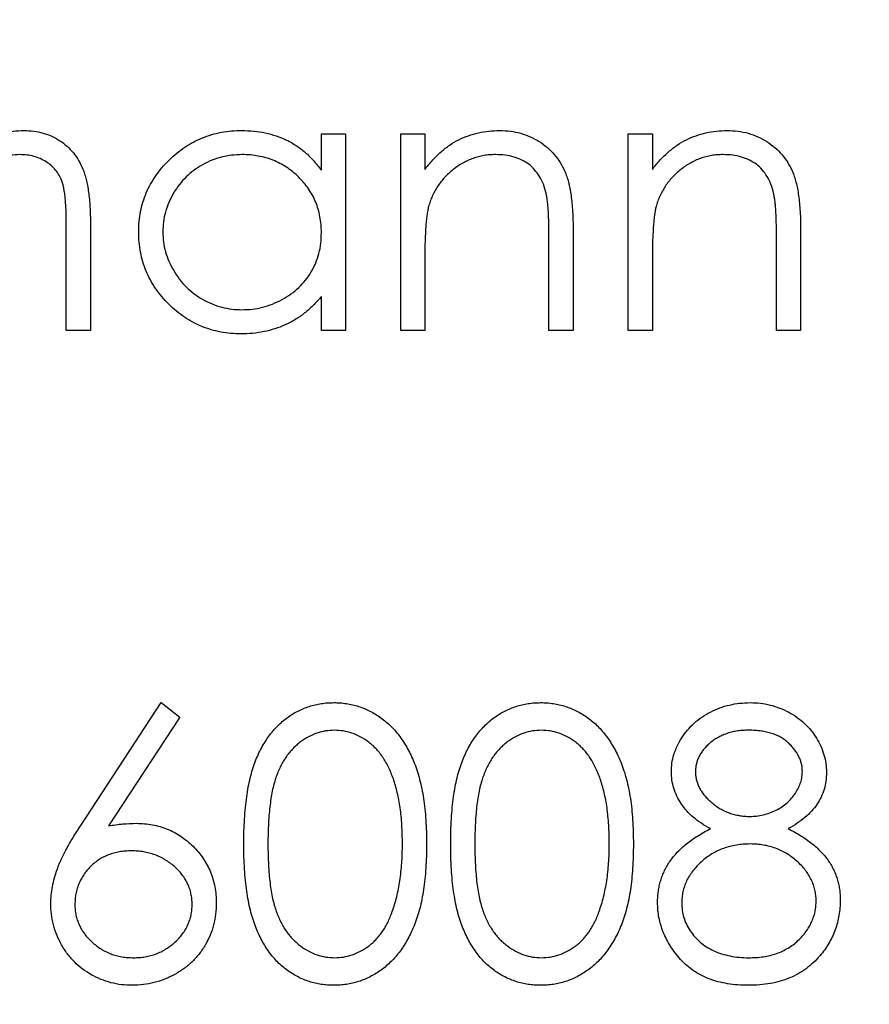
# Model space of a CAD drawing. Units: millimetres. Extents: x 5 to 292, y 5 to 205.
# Drawn here: x 136 to 140, y 169 to 173 of the extents above; entities that cross this region are included whole.
import ezdxf

# ---------------------------------------------------------------- set-up
doc = ezdxf.new("R2010")
doc.units = ezdxf.units.MM

msp = doc.modelspace()

# ---------------------------------------------------------------- linework, layer by layer
at = {"color": 7, "linetype": 'Continuous', "lineweight": 25}
for p, q in [((137.2981, 172.6346), (137.2981, 172.8134)), ((137.2981, 172.8134), (137.4168, 172.8134)), ((137.4168, 172.8134), (137.4168, 171.8467)), ((137.6882, 172.8134), (137.8069, 172.8134)), ((137.6882, 171.8467), (137.6882, 172.8134)), ((137.8069, 172.8134), (137.8069, 172.6391)), ((138.8075, 172.8134), (138.9263, 172.8134)), ((138.8075, 171.8467), (138.8075, 172.8134)), ((138.9263, 172.8134), (138.9263, 172.6391)), ((136.043, 171.8467), (136.043, 172.3709)), ((136.1617, 172.3703), (136.1617, 171.8467)), ((138.4175, 171.8467), (138.4175, 172.3014)), ((138.5362, 172.3404), (138.5362, 171.8467)), ((139.5368, 171.8467), (139.5368, 172.3014)), ((139.6556, 172.3404), (139.6556, 171.8467)), ((137.8069, 172.1962), (137.8069, 171.8467)), ((138.9263, 172.1962), (138.9263, 171.8467)), ((137.2981, 171.8467), (137.2981, 172.0139)), ((136.1617, 171.8467), (136.043, 171.8467)), ((137.4168, 171.8467), (137.2981, 171.8467)), ((137.8069, 171.8467), (137.6882, 171.8467)), ((138.5362, 171.8467), (138.4175, 171.8467)), ((138.9263, 171.8467), (138.8075, 171.8467)), ((139.6556, 171.8467), (139.5368, 171.8467)), ((136.1145, 169.4119), (136.5094, 170.0156)), ((136.5094, 170.0156), (136.6008, 169.9438)), ((136.6008, 169.9438), (136.2513, 169.4093))]:
    msp.add_line(p, q, dxfattribs=at)
msp.add_circle((135.3391, 171.8467), 25, dxfattribs=at)
for points, knots in [([(135.4799, 172.5969), (135.485, 172.6063), (135.4952, 172.6247), (135.5124, 172.6507), (135.5303, 172.675), (135.5492, 172.6977), (135.5691, 172.7186), (135.5897, 172.7381), (135.6115, 172.7556), (135.6417, 172.7762), (135.6808, 172.798), (135.7303, 172.8167), (135.7818, 172.8283), (135.8168, 172.8297), (135.8344, 172.8304)], [0, 0, 0, 0, 0.07175, 0.141195, 0.20907, 0.27478, 0.339409, 0.402792, 0.465244, 0.527122, 0.647678, 0.765033, 0.881641, 1, 1, 1, 1]), ([(135.8344, 172.8304), (135.8506, 172.8298), (135.8824, 172.8286), (135.9285, 172.8191), (135.9717, 172.8034), (136.0115, 172.7813), (136.0474, 172.7537), (136.0788, 172.7207), (136.1049, 172.6826), (136.1224, 172.6471), (136.134, 172.6156), (136.1412, 172.5887), (136.1475, 172.5591), (136.1529, 172.5267), (136.1567, 172.4916), (136.1596, 172.4537), (136.1615, 172.4129), (136.1616, 172.3848), (136.1617, 172.3703)], [0, 0, 0, 0, 0.075587, 0.147931, 0.218604, 0.289261, 0.359499, 0.429466, 0.500578, 0.574124, 0.613633, 0.656831, 0.704041, 0.754995, 0.80975, 0.868863, 0.932401, 1, 1, 1, 1]), ([(136.3992, 172.3327), (136.3996, 172.3495), (136.4006, 172.3827), (136.4075, 172.4316), (136.4193, 172.4787), (136.4358, 172.5238), (136.4568, 172.5671), (136.4828, 172.6083), (136.513, 172.648), (136.5479, 172.6849), (136.5857, 172.7189), (136.6259, 172.7488), (136.668, 172.774), (136.7122, 172.7946), (136.7581, 172.8109), (136.8061, 172.8222), (136.8559, 172.8289), (136.8898, 172.8299), (136.9069, 172.8304)], [0, 0, 0, 0, 0.063781, 0.126093, 0.186924, 0.247601, 0.308037, 0.369349, 0.432257, 0.497022, 0.561849, 0.624889, 0.686996, 0.748051, 0.809562, 0.871617, 0.934879, 1, 1, 1, 1]), ([(136.9069, 172.8304), (136.9266, 172.8299), (136.9653, 172.8288), (137.022, 172.8199), (137.0756, 172.805), (137.1267, 172.7846), (137.1745, 172.7572), (137.2194, 172.7233), (137.261, 172.682), (137.2855, 172.6507), (137.2981, 172.6346)], [0, 0, 0, 0, 0.129864, 0.254656, 0.376579, 0.495821, 0.615652, 0.738146, 0.865646, 1, 1, 1, 1]), ([(137.8069, 172.6391), (137.8195, 172.6549), (137.8441, 172.6856), (137.8853, 172.7256), (137.9283, 172.7592), (137.9738, 172.7856), (138.0213, 172.8056), (138.0706, 172.82), (138.122, 172.8287), (138.157, 172.8298), (138.1747, 172.8304)], [0, 0, 0, 0, 0.140984, 0.273154, 0.398955, 0.519903, 0.63809, 0.756575, 0.876853, 1, 1, 1, 1]), ([(138.1747, 172.8304), (138.1926, 172.8298), (138.2277, 172.8286), (138.2785, 172.8178), (138.3263, 172.8008), (138.3705, 172.7769), (138.4103, 172.7473), (138.4448, 172.7125), (138.4739, 172.673), (138.4932, 172.636), (138.5058, 172.6032), (138.514, 172.5751), (138.5207, 172.5438), (138.5266, 172.5094), (138.5306, 172.4716), (138.5338, 172.4307), (138.536, 172.3866), (138.5361, 172.3561), (138.5362, 172.3404)], [0, 0, 0, 0, 0.077235, 0.151244, 0.223419, 0.295804, 0.367233, 0.437113, 0.506714, 0.578225, 0.616633, 0.658406, 0.704511, 0.75482, 0.809344, 0.868283, 0.932077, 1, 1, 1, 1]), ([(138.9263, 172.6391), (138.9389, 172.6549), (138.9634, 172.6856), (139.0047, 172.7256), (139.0477, 172.7592), (139.0932, 172.7856), (139.1406, 172.8056), (139.19, 172.82), (139.2414, 172.8287), (139.2764, 172.8298), (139.2941, 172.8304)], [0, 0, 0, 0, 0.140984, 0.273154, 0.398955, 0.519903, 0.63809, 0.756575, 0.876853, 1, 1, 1, 1]), ([(139.2941, 172.8304), (139.312, 172.8298), (139.347, 172.8286), (139.3979, 172.8178), (139.4457, 172.8008), (139.4899, 172.7769), (139.5297, 172.7473), (139.5642, 172.7125), (139.5933, 172.673), (139.6126, 172.636), (139.6252, 172.6032), (139.6334, 172.5751), (139.6401, 172.5438), (139.646, 172.5094), (139.65, 172.4716), (139.6532, 172.4307), (139.6554, 172.3866), (139.6555, 172.3561), (139.6556, 172.3404)], [0, 0, 0, 0, 0.077235, 0.151244, 0.223419, 0.295804, 0.367233, 0.437113, 0.506714, 0.578225, 0.616633, 0.658406, 0.704511, 0.75482, 0.809344, 0.868283, 0.932077, 1, 1, 1, 1]), ([(135.8138, 172.7117), (135.7988, 172.711), (135.7691, 172.7096), (135.7256, 172.6996), (135.6844, 172.6825), (135.6456, 172.6595), (135.6101, 172.6311), (135.5796, 172.5975), (135.5543, 172.5595), (135.5372, 172.5243), (135.5264, 172.4926), (135.5193, 172.465), (135.5137, 172.4335), (135.5085, 172.3985), (135.5051, 172.3598), (135.502, 172.3175), (135.5006, 172.2713), (135.5004, 172.2393), (135.5003, 172.2227)], [0, 0, 0, 0, 0.068195, 0.135051, 0.201994, 0.270718, 0.339961, 0.408026, 0.476763, 0.547303, 0.585601, 0.62883, 0.677123, 0.731177, 0.789786, 0.854311, 0.924358, 1, 1, 1, 1]), ([(136.043, 172.3709), (136.043, 172.3832), (136.0429, 172.407), (136.0419, 172.4411), (136.04, 172.4722), (136.0377, 172.5003), (136.0346, 172.5255), (136.0306, 172.5476), (136.0263, 172.5667), (136.0192, 172.5879), (136.008, 172.6112), (135.9906, 172.6362), (135.969, 172.6582), (135.9438, 172.6773), (135.9152, 172.6926), (135.8837, 172.7039), (135.8496, 172.7106), (135.8259, 172.7113), (135.8138, 172.7117)], [0, 0, 0, 0, 0.078339, 0.150556, 0.21614, 0.275666, 0.329245, 0.37644, 0.417835, 0.453224, 0.517794, 0.581282, 0.645384, 0.712083, 0.780678, 0.850235, 0.923211, 1, 1, 1, 1]), ([(136.9085, 172.7117), (136.8912, 172.7111), (136.8569, 172.7098), (136.8066, 172.7003), (136.7585, 172.6845), (136.7127, 172.6629), (136.6704, 172.6353), (136.6319, 172.6027), (136.5984, 172.5648), (136.5701, 172.5224), (136.5466, 172.4772), (136.5303, 172.4297), (136.5195, 172.381), (136.5184, 172.348), (136.5179, 172.3314)], [0, 0, 0, 0, 0.085932, 0.169615, 0.252508, 0.336288, 0.419796, 0.502054, 0.58513, 0.669605, 0.754153, 0.836637, 0.917999, 1, 1, 1, 1]), ([(137.2981, 172.3279), (137.2977, 172.3413), (137.297, 172.3676), (137.2915, 172.4062), (137.2829, 172.4431), (137.2706, 172.4784), (137.2546, 172.5119), (137.2352, 172.5439), (137.2122, 172.574), (137.1861, 172.6022), (137.1573, 172.6277), (137.1267, 172.6503), (137.0943, 172.6694), (137.0602, 172.6846), (137.0246, 172.6971), (136.9872, 172.7053), (136.9484, 172.711), (136.922, 172.7114), (136.9085, 172.7117)], [0, 0, 0, 0, 0.065629, 0.129178, 0.191204, 0.251894, 0.312484, 0.373467, 0.435119, 0.498409, 0.561758, 0.624194, 0.685104, 0.746116, 0.807626, 0.869976, 0.933956, 1, 1, 1, 1]), ([(138.154, 172.7117), (138.1445, 172.7115), (138.1256, 172.7111), (138.0976, 172.7075), (138.0703, 172.7018), (138.0439, 172.6934), (138.0182, 172.6832), (137.9932, 172.6706), (137.9693, 172.6554), (137.946, 172.6383), (137.9243, 172.6193), (137.9039, 172.5995), (137.8859, 172.5781), (137.8696, 172.5559), (137.8556, 172.5324), (137.8433, 172.5079), (137.8329, 172.4823), (137.8278, 172.4646), (137.8252, 172.4557)], [0, 0, 0, 0, 0.063996, 0.126647, 0.189014, 0.250444, 0.312352, 0.374055, 0.437639, 0.502422, 0.567486, 0.630713, 0.692886, 0.754359, 0.815189, 0.876097, 0.938005, 1, 1, 1, 1]), ([(138.4034, 172.5214), (138.3994, 172.5364), (138.3917, 172.5652), (138.3724, 172.6043), (138.3485, 172.6378), (138.319, 172.6651), (138.2845, 172.6863), (138.2451, 172.7011), (138.2011, 172.7103), (138.1702, 172.7112), (138.154, 172.7117)], [0, 0, 0, 0, 0.135529, 0.260158, 0.378433, 0.493142, 0.609254, 0.729962, 0.859251, 1, 1, 1, 1]), ([(139.2734, 172.7117), (139.2639, 172.7115), (139.245, 172.7111), (139.217, 172.7075), (139.1897, 172.7018), (139.1633, 172.6934), (139.1376, 172.6832), (139.1126, 172.6706), (139.0887, 172.6554), (139.0654, 172.6383), (139.0437, 172.6193), (139.0233, 172.5995), (139.0053, 172.5781), (138.989, 172.5559), (138.975, 172.5324), (138.9627, 172.5079), (138.9523, 172.4823), (138.9471, 172.4646), (138.9446, 172.4557)], [0, 0, 0, 0, 0.0639962, 0.1266469, 0.1890142, 0.2504441, 0.3123515, 0.3740547, 0.4376387, 0.5024218, 0.5674858, 0.630713, 0.6928861, 0.7543587, 0.8151892, 0.8760974, 0.9380048, 1, 1, 1, 1]), ([(139.5228, 172.5214), (139.5188, 172.5364), (139.5111, 172.5652), (139.4918, 172.6043), (139.4679, 172.6378), (139.4384, 172.6651), (139.4039, 172.6863), (139.3645, 172.7011), (139.3205, 172.7103), (139.2896, 172.7112), (139.2734, 172.7117)], [0, 0, 0, 0, 0.135529, 0.260158, 0.378433, 0.493142, 0.609254, 0.729962, 0.859251, 1, 1, 1, 1]), ([(138.4175, 172.3014), (138.4174, 172.3146), (138.4172, 172.3398), (138.4168, 172.3758), (138.4158, 172.4084), (138.4142, 172.4377), (138.4121, 172.4635), (138.4098, 172.4859), (138.407, 172.5049), (138.4045, 172.5163), (138.4034, 172.5214)], [0, 0, 0, 0, 0.17885, 0.34211, 0.489827, 0.622057, 0.740079, 0.841482, 0.928908, 1, 1, 1, 1]), ([(139.5368, 172.3014), (139.5368, 172.3146), (139.5366, 172.3398), (139.5362, 172.3758), (139.5351, 172.4084), (139.5336, 172.4377), (139.5315, 172.4635), (139.5292, 172.4859), (139.5264, 172.5049), (139.5239, 172.5163), (139.5228, 172.5214)], [0, 0, 0, 0, 0.17885, 0.34211, 0.489827, 0.622057, 0.740079, 0.841482, 0.928908, 1, 1, 1, 1]), ([(137.8252, 172.4557), (137.8237, 172.4492), (137.8204, 172.435), (137.8169, 172.4117), (137.8138, 172.3847), (137.8111, 172.3541), (137.8095, 172.3198), (137.8077, 172.2819), (137.807, 172.2403), (137.8069, 172.2113), (137.8069, 172.1962)], [0, 0, 0, 0, 0.076995, 0.167615, 0.271052, 0.38946, 0.520843, 0.666399, 0.826094, 1, 1, 1, 1]), ([(138.9446, 172.4557), (138.9431, 172.4492), (138.9398, 172.435), (138.9363, 172.4117), (138.9331, 172.3847), (138.9305, 172.3541), (138.9289, 172.3198), (138.9271, 172.2819), (138.9264, 172.2403), (138.9263, 172.2113), (138.9263, 172.1962)], [0, 0, 0, 0, 0.076995, 0.167615, 0.271052, 0.38946, 0.520843, 0.666399, 0.826094, 1, 1, 1, 1]), ([(136.9032, 171.8297), (136.8861, 171.8302), (136.8525, 171.8311), (136.8029, 171.8382), (136.7553, 171.8496), (136.7094, 171.8654), (136.6658, 171.8864), (136.624, 171.9117), (136.584, 171.9415), (136.5466, 171.9758), (136.512, 172.0129), (136.4818, 172.0527), (136.4563, 172.0945), (136.4352, 172.1384), (136.4189, 172.1842), (136.4076, 172.232), (136.4005, 172.2817), (136.3996, 172.3155), (136.3992, 172.3327)], [0, 0, 0, 0, 0.064627, 0.127448, 0.189025, 0.249958, 0.310703, 0.372084, 0.434702, 0.499345, 0.563968, 0.626519, 0.688074, 0.749265, 0.810309, 0.871887, 0.935039, 1, 1, 1, 1]), ([(136.5179, 172.3314), (136.5186, 172.3149), (136.52, 172.282), (136.53, 172.2333), (136.5475, 172.186), (136.5705, 172.1403), (136.5993, 172.0976), (136.6327, 172.0589), (136.6713, 172.0259), (136.714, 171.9982), (136.7595, 171.9759), (136.8074, 171.9602), (136.8569, 171.9502), (136.8905, 171.9491), (136.9074, 171.9484)], [0, 0, 0, 0, 0.081603, 0.1628861, 0.24526, 0.3305977, 0.4160531, 0.4997957, 0.5829645, 0.6670882, 0.7512564, 0.8333274, 0.9162425, 1, 1, 1, 1]), ([(136.9074, 171.9484), (136.9246, 171.9491), (136.9587, 171.9503), (137.0092, 171.9599), (137.0581, 171.9759), (137.105, 171.9978), (137.1486, 172.0249), (137.1875, 172.0568), (137.2212, 172.0933), (137.2489, 172.1342), (137.2711, 172.1786), (137.2868, 172.2259), (137.2963, 172.2761), (137.2975, 172.3104), (137.2981, 172.3279)], [0, 0, 0, 0, 0.084811, 0.168251, 0.252698, 0.338394, 0.423266, 0.505727, 0.586327, 0.667655, 0.749026, 0.830435, 0.913447, 1, 1, 1, 1]), ([(137.2981, 172.0139), (137.2847, 171.9988), (137.2585, 171.9693), (137.2151, 171.9304), (137.1688, 171.8987), (137.1203, 171.873), (137.0692, 171.8536), (137.0159, 171.8399), (136.9603, 171.831), (136.9224, 171.8302), (136.9032, 171.8297)], [0, 0, 0, 0, 0.134279, 0.262438, 0.385788, 0.506666, 0.626784, 0.74818, 0.872388, 1, 1, 1, 1]), ([(136.9165, 169.3197), (136.9166, 169.3409), (136.9168, 169.3821), (136.9195, 169.4421), (136.924, 169.4984), (136.9301, 169.551), (136.9375, 169.5999), (136.9474, 169.645), (136.9587, 169.6864), (136.9717, 169.7244), (136.9864, 169.7594), (137.0025, 169.7921), (137.0205, 169.8224), (137.0394, 169.8507), (137.0599, 169.8769), (137.0819, 169.9007), (137.1053, 169.9226), (137.1302, 169.9422), (137.1562, 169.9593), (137.1827, 169.9747), (137.2104, 169.987), (137.2386, 169.9974), (137.2676, 170.0057), (137.2973, 170.0115), (137.3277, 170.0151), (137.3483, 170.0154), (137.3588, 170.0156)], [0, 0, 0, 0, 0.068594, 0.133245, 0.19431, 0.251276, 0.30451, 0.354231, 0.400476, 0.443406, 0.48401, 0.523247, 0.561036, 0.597894, 0.633512, 0.6685, 0.702875, 0.737065, 0.770672, 0.803567, 0.836183, 0.868462, 0.900848, 0.933467, 0.966258, 1, 1, 1, 1]), ([(137.3588, 170.0156), (137.3693, 170.0155), (137.3902, 170.0152), (137.4211, 170.0111), (137.4514, 170.0058), (137.4807, 169.9974), (137.5096, 169.9872), (137.5373, 169.9739), (137.5648, 169.9593), (137.5909, 169.9416), (137.6164, 169.922), (137.6402, 169.8998), (137.6631, 169.8755), (137.6841, 169.8486), (137.7042, 169.8196), (137.7226, 169.7882), (137.7396, 169.7544), (137.7556, 169.7185), (137.7696, 169.6794), (137.7821, 169.6374), (137.7923, 169.5921), (137.8008, 169.5438), (137.8073, 169.4923), (137.8121, 169.4375), (137.8146, 169.3796), (137.8151, 169.34), (137.8154, 169.3197)], [0, 0, 0, 0, 0.033788, 0.067226, 0.099841, 0.132545, 0.16513, 0.198011, 0.23128, 0.265044, 0.299216, 0.334359, 0.369695, 0.406258, 0.443804, 0.482982, 0.523085, 0.565267, 0.609343, 0.656393, 0.705887, 0.758326, 0.813833, 0.872795, 0.934723, 1, 1, 1, 1]), ([(137.9341, 169.3197), (137.9342, 169.3409), (137.9344, 169.3821), (137.9371, 169.4421), (137.9416, 169.4984), (137.9477, 169.551), (137.9551, 169.5999), (137.965, 169.645), (137.9763, 169.6864), (137.9893, 169.7244), (138.0041, 169.7594), (138.0201, 169.7921), (138.0381, 169.8224), (138.057, 169.8507), (138.0775, 169.8769), (138.0996, 169.9007), (138.123, 169.9226), (138.1478, 169.9422), (138.1739, 169.9593), (138.2003, 169.9747), (138.228, 169.987), (138.2562, 169.9974), (138.2852, 170.0057), (138.3149, 170.0115), (138.3454, 170.0151), (138.3659, 170.0154), (138.3764, 170.0156)], [0, 0, 0, 0, 0.068594, 0.133245, 0.19431, 0.251276, 0.30451, 0.354231, 0.400476, 0.443406, 0.48401, 0.523247, 0.561036, 0.597894, 0.633512, 0.6685, 0.702875, 0.737065, 0.770672, 0.803567, 0.836183, 0.868462, 0.900848, 0.933467, 0.966258, 1, 1, 1, 1]), ([(138.3764, 170.0156), (138.3869, 170.0155), (138.4079, 170.0152), (138.4387, 170.0111), (138.469, 170.0058), (138.4983, 169.9974), (138.5272, 169.9872), (138.5549, 169.9739), (138.5825, 169.9593), (138.6086, 169.9416), (138.634, 169.922), (138.6578, 169.8998), (138.6807, 169.8755), (138.7017, 169.8486), (138.7218, 169.8196), (138.7402, 169.7882), (138.7572, 169.7544), (138.7733, 169.7185), (138.7873, 169.6794), (138.7997, 169.6374), (138.81, 169.5921), (138.8184, 169.5438), (138.825, 169.4923), (138.8297, 169.4375), (138.8323, 169.3796), (138.8327, 169.34), (138.833, 169.3197)], [0, 0, 0, 0, 0.033788, 0.067226, 0.099841, 0.132545, 0.16513, 0.198011, 0.23128, 0.265044, 0.299216, 0.334359, 0.369695, 0.406258, 0.443804, 0.482982, 0.523085, 0.565267, 0.609343, 0.656393, 0.705887, 0.758326, 0.813833, 0.872795, 0.934723, 1, 1, 1, 1]), ([(139.0196, 169.6761), (139.0202, 169.6902), (139.0214, 169.7186), (139.0314, 169.7608), (139.0479, 169.8022), (139.0699, 169.8429), (139.098, 169.8808), (139.1311, 169.9152), (139.1694, 169.945), (139.2119, 169.9701), (139.2576, 169.9907), (139.3059, 170.0048), (139.3559, 170.014), (139.39, 170.0151), (139.4073, 170.0156)], [0, 0, 0, 0, 0.07406, 0.148874, 0.226674, 0.30815, 0.3912, 0.473975, 0.558341, 0.645404, 0.733357, 0.821087, 0.909285, 1, 1, 1, 1]), ([(139.4073, 170.0156), (139.4241, 170.0151), (139.4573, 170.014), (139.5061, 170.005), (139.5528, 169.99), (139.5973, 169.9697), (139.6384, 169.9444), (139.6751, 169.9142), (139.7074, 169.8803), (139.7342, 169.8422), (139.7557, 169.8016), (139.7711, 169.7594), (139.7809, 169.7163), (139.7822, 169.6871), (139.7828, 169.6724)], [0, 0, 0, 0, 0.089386, 0.176259, 0.263004, 0.349801, 0.435431, 0.519202, 0.601265, 0.684145, 0.765868, 0.844918, 0.9223, 1, 1, 1, 1]), ([(137.3627, 169.8799), (137.3481, 169.8792), (137.3188, 169.8777), (137.2756, 169.8667), (137.2341, 169.8483), (137.2012, 169.8274), (137.1762, 169.8073), (137.1584, 169.7902), (137.1416, 169.7716), (137.1259, 169.7512), (137.1117, 169.7289), (137.0986, 169.7051), (137.0867, 169.6796), (137.0757, 169.6521), (137.0662, 169.622), (137.0576, 169.5889), (137.051, 169.5522), (137.0451, 169.5122), (137.0406, 169.469), (137.0376, 169.4224), (137.0353, 169.3725), (137.0352, 169.338), (137.0352, 169.3202)], [0, 0, 0, 0, 0.060389, 0.120888, 0.1826144, 0.247365, 0.2810819, 0.3148718, 0.349216, 0.3845922, 0.4210094, 0.4580603, 0.4967253, 0.5371543, 0.5800569, 0.6271124, 0.6783242, 0.7339728, 0.7937386, 0.8577081, 0.926695, 1, 1, 1, 1]), ([(137.6966, 169.3202), (137.6965, 169.3361), (137.6961, 169.3673), (137.694, 169.4128), (137.6906, 169.4561), (137.6859, 169.4972), (137.6795, 169.5361), (137.6719, 169.5728), (137.6629, 169.6073), (137.6526, 169.6397), (137.641, 169.6699), (137.6282, 169.6979), (137.6145, 169.7239), (137.5996, 169.7478), (137.5837, 169.7698), (137.5663, 169.7893), (137.5485, 169.8072), (137.5231, 169.8274), (137.4902, 169.8481), (137.4489, 169.8667), (137.4061, 169.8777), (137.3772, 169.8792), (137.3627, 169.8799)], [0, 0, 0, 0, 0.065676, 0.128493, 0.188147, 0.245074, 0.299412, 0.350857, 0.399879, 0.446605, 0.491185, 0.533304, 0.573777, 0.612448, 0.649516, 0.685448, 0.720274, 0.754004, 0.819087, 0.880502, 0.940316, 1, 1, 1, 1]), ([(138.3804, 169.8799), (138.3657, 169.8792), (138.3364, 169.8777), (138.2932, 169.8667), (138.2517, 169.8483), (138.2188, 169.8274), (138.1938, 169.8073), (138.176, 169.7902), (138.1592, 169.7716), (138.1435, 169.7512), (138.1293, 169.7289), (138.1162, 169.7051), (138.1043, 169.6796), (138.0933, 169.6521), (138.0838, 169.622), (138.0752, 169.5889), (138.0686, 169.5522), (138.0627, 169.5122), (138.0583, 169.469), (138.0552, 169.4224), (138.0529, 169.3725), (138.0529, 169.338), (138.0528, 169.3202)], [0, 0, 0, 0, 0.060389, 0.120888, 0.182614, 0.247365, 0.281082, 0.314872, 0.349216, 0.384592, 0.421009, 0.45806, 0.496725, 0.537154, 0.580057, 0.627112, 0.678324, 0.733973, 0.793739, 0.857708, 0.926695, 1, 1, 1, 1]), ([(138.7143, 169.3202), (138.7141, 169.3361), (138.7138, 169.3673), (138.7116, 169.4128), (138.7082, 169.4561), (138.7036, 169.4972), (138.6972, 169.5361), (138.6895, 169.5728), (138.6805, 169.6073), (138.6702, 169.6397), (138.6586, 169.6699), (138.6458, 169.6979), (138.6321, 169.7239), (138.6172, 169.7478), (138.6014, 169.7698), (138.584, 169.7893), (138.5661, 169.8072), (138.5407, 169.8274), (138.5078, 169.8481), (138.4665, 169.8667), (138.4238, 169.8777), (138.3948, 169.8792), (138.3804, 169.8799)], [0, 0, 0, 0, 0.065676, 0.128493, 0.188147, 0.245074, 0.299412, 0.350857, 0.399879, 0.446605, 0.491185, 0.533304, 0.573777, 0.612448, 0.649516, 0.685448, 0.720274, 0.754004, 0.819087, 0.880502, 0.940316, 1, 1, 1, 1]), ([(139.4006, 169.8799), (139.3914, 169.8797), (139.3732, 169.8792), (139.3466, 169.8767), (139.3213, 169.8718), (139.2971, 169.8652), (139.274, 169.8569), (139.2524, 169.846), (139.2318, 169.8339), (139.2127, 169.8197), (139.1954, 169.8041), (139.1799, 169.7879), (139.1673, 169.7706), (139.1565, 169.7529), (139.1485, 169.7342), (139.1428, 169.7149), (139.1387, 169.6949), (139.1384, 169.6812), (139.1383, 169.6743)], [0, 0, 0, 0, 0.0752211, 0.1471653, 0.2163832, 0.2839412, 0.3503014, 0.414972, 0.4791814, 0.544184, 0.6075579, 0.6673236, 0.7251676, 0.7810286, 0.8348905, 0.8894708, 0.9440886, 1, 1, 1, 1]), ([(139.6641, 169.6769), (139.6639, 169.6832), (139.6635, 169.6957), (139.6601, 169.7142), (139.6549, 169.7323), (139.6472, 169.7498), (139.638, 169.7673), (139.6262, 169.7841), (139.6126, 169.8007), (139.5969, 169.8167), (139.5791, 169.8317), (139.5592, 169.8447), (139.5372, 169.8555), (139.5136, 169.8646), (139.488, 169.8714), (139.4606, 169.8764), (139.4313, 169.8793), (139.4111, 169.8797), (139.4006, 169.8799)], [0, 0, 0, 0, 0.050877, 0.100984, 0.151695, 0.202988, 0.255805, 0.311371, 0.368807, 0.430023, 0.492497, 0.556592, 0.622183, 0.690346, 0.761503, 0.836437, 0.915529, 1, 1, 1, 1]), ([(139.2127, 169.3958), (139.1974, 169.4042), (139.1678, 169.4204), (139.1282, 169.4498), (139.0946, 169.4823), (139.0675, 169.5178), (139.0461, 169.5552), (139.0309, 169.5944), (139.0211, 169.6348), (139.0201, 169.6623), (139.0196, 169.6761)], [0, 0, 0, 0, 0.145876, 0.282016, 0.410969, 0.534711, 0.654396, 0.770108, 0.884543, 1, 1, 1, 1]), ([(139.1383, 169.6743), (139.1385, 169.6674), (139.1391, 169.6537), (139.1429, 169.6335), (139.1494, 169.6139), (139.1582, 169.5947), (139.1695, 169.576), (139.1832, 169.5576), (139.1999, 169.5402), (139.2184, 169.5232), (139.2386, 169.5075), (139.2598, 169.4934), (139.2823, 169.4822), (139.3052, 169.4724), (139.3291, 169.4651), (139.3538, 169.4598), (139.3793, 169.4565), (139.3967, 169.4561), (139.4054, 169.4559)], [0, 0, 0, 0, 0.054576, 0.10785, 0.16217, 0.217474, 0.274475, 0.334804, 0.398034, 0.465249, 0.53341, 0.600034, 0.665926, 0.731025, 0.796839, 0.863262, 0.930816, 1, 1, 1, 1]), ([(139.4054, 169.4559), (139.4167, 169.4563), (139.439, 169.4569), (139.472, 169.463), (139.5042, 169.4726), (139.5349, 169.4861), (139.5636, 169.5025), (139.5895, 169.522), (139.6115, 169.5448), (139.6303, 169.5697), (139.6449, 169.5962), (139.6562, 169.6228), (139.6628, 169.6499), (139.6636, 169.668), (139.6641, 169.6769)], [0, 0, 0, 0, 0.089713, 0.178541, 0.266908, 0.356931, 0.445731, 0.530796, 0.614591, 0.698244, 0.779084, 0.855316, 0.928538, 1, 1, 1, 1]), ([(139.7828, 169.6724), (139.7822, 169.6581), (139.7812, 169.6299), (139.7723, 169.5889), (139.7571, 169.5505), (139.7365, 169.5143), (139.7096, 169.4807), (139.6768, 169.4496), (139.6386, 169.4204), (139.6098, 169.4042), (139.5949, 169.3958)], [0, 0, 0, 0, 0.121933, 0.239469, 0.354795, 0.471503, 0.5923, 0.719236, 0.854858, 1, 1, 1, 1]), ([(135.9667, 169.0277), (135.9671, 169.0413), (135.9681, 169.0691), (135.974, 169.1113), (135.9847, 169.1543), (135.9963, 169.1908), (136.0078, 169.221), (136.0184, 169.2449), (136.0304, 169.2701), (136.0443, 169.2961), (136.0592, 169.3238), (136.0765, 169.352), (136.0945, 169.3819), (136.1078, 169.4017), (136.1145, 169.4119)], [0, 0, 0, 0, 0.097806, 0.199612, 0.305296, 0.415817, 0.474241, 0.537287, 0.603386, 0.674311, 0.74953, 0.828608, 0.912043, 1, 1, 1, 1]), ([(136.2513, 169.4093), (136.2746, 169.413), (136.32, 169.4202), (136.3659, 169.4214), (136.3883, 169.422)], [0, 0, 0, 0, 0.512659, 1, 1, 1, 1]), ([(136.3883, 169.422), (136.4017, 169.4216), (136.4282, 169.4209), (136.4671, 169.4155), (136.5044, 169.4068), (136.5401, 169.3943), (136.5742, 169.3782), (136.607, 169.3589), (136.6378, 169.3355), (136.667, 169.3093), (136.6936, 169.2803), (136.717, 169.2496), (136.7369, 169.217), (136.7527, 169.1827), (136.7653, 169.1469), (136.7743, 169.1094), (136.7797, 169.0702), (136.7804, 169.0436), (136.7808, 169.0301)], [0, 0, 0, 0, 0.065232, 0.128407, 0.19007, 0.250947, 0.311551, 0.372869, 0.435031, 0.49908, 0.5631, 0.62552, 0.686691, 0.747683, 0.80856, 0.87074, 0.93434, 1, 1, 1, 1]), ([(138.9517, 169.0332), (138.9519, 169.0425), (138.9524, 169.0609), (138.9553, 169.088), (138.9602, 169.1144), (138.9667, 169.1401), (138.9756, 169.1651), (138.9861, 169.1895), (138.9986, 169.2132), (139.0134, 169.236), (139.0297, 169.2586), (139.0491, 169.2798), (139.0702, 169.3011), (139.0943, 169.3209), (139.1202, 169.3411), (139.149, 169.3599), (139.1797, 169.3787), (139.2015, 169.39), (139.2127, 169.3958)], [0, 0, 0, 0, 0.058848, 0.116305, 0.17266, 0.228761, 0.284556, 0.34074, 0.397109, 0.454281, 0.512752, 0.573448, 0.636416, 0.702389, 0.771503, 0.844198, 0.920077, 1, 1, 1, 1]), ([(139.5949, 169.3958), (139.6056, 169.3901), (139.6266, 169.3791), (139.6566, 169.3612), (139.6845, 169.3431), (139.71, 169.324), (139.7331, 169.3043), (139.7541, 169.2841), (139.7731, 169.2635), (139.7895, 169.2419), (139.804, 169.2198), (139.8164, 169.1967), (139.8271, 169.1731), (139.8355, 169.1487), (139.8425, 169.1237), (139.8473, 169.0978), (139.8499, 169.0712), (139.8504, 169.0532), (139.8506, 169.0441)], [0, 0, 0, 0, 0.079014, 0.154585, 0.226862, 0.295893, 0.361596, 0.424657, 0.485332, 0.544011, 0.600974, 0.657857, 0.713988, 0.769479, 0.826138, 0.882891, 0.940704, 1, 1, 1, 1]), ([(137.3588, 168.6249), (137.3483, 168.625), (137.3277, 168.6254), (137.2973, 168.629), (137.2676, 168.6348), (137.2387, 168.6428), (137.2105, 168.6528), (137.1833, 168.6657), (137.1568, 168.6805), (137.131, 168.6975), (137.1064, 168.7169), (137.0829, 168.7383), (137.0612, 168.7624), (137.0408, 168.7887), (137.0217, 168.8171), (137.0038, 168.8476), (136.9878, 168.8806), (136.9727, 168.9158), (136.9595, 168.9541), (136.9479, 168.9956), (136.9381, 169.0409), (136.9303, 169.0897), (136.9239, 169.1421), (136.9195, 169.1982), (136.9168, 169.2578), (136.9166, 169.2987), (136.9165, 169.3197)], [0, 0, 0, 0, 0.0337907, 0.0666286, 0.0992953, 0.1316508, 0.1636089, 0.196131, 0.2289328, 0.2621921, 0.2960288, 0.330259, 0.3651046, 0.4009993, 0.4379098, 0.476001, 0.5155511, 0.5565883, 0.5999441, 0.6466083, 0.6964009, 0.7497565, 0.8068384, 0.8674217, 0.9318796, 1, 1, 1, 1]), ([(137.0352, 169.3202), (137.0352, 169.3026), (137.0353, 169.2683), (137.0376, 169.2185), (137.0407, 169.1721), (137.0447, 169.1289), (137.0507, 169.0891), (137.0574, 169.0526), (137.0655, 169.0195), (137.0752, 168.9894), (137.0862, 168.962), (137.0981, 168.9364), (137.1111, 168.9124), (137.1254, 168.8901), (137.1411, 168.8696), (137.158, 168.8508), (137.1762, 168.8338), (137.2013, 168.8136), (137.2343, 168.7924), (137.2761, 168.7742), (137.319, 168.7627), (137.3482, 168.7613), (137.3627, 168.7605)], [0, 0, 0, 0, 0.07296, 0.1416, 0.205587, 0.265332, 0.320634, 0.371501, 0.41848, 0.461394, 0.501833, 0.540509, 0.577889, 0.614316, 0.649702, 0.68457, 0.718634, 0.75236, 0.817631, 0.879708, 0.939958, 1, 1, 1, 1]), ([(137.8154, 169.3197), (137.8151, 169.2995), (137.8146, 169.26), (137.8122, 169.2023), (137.8072, 169.1479), (137.8012, 169.0966), (137.7925, 169.0486), (137.7828, 169.0035), (137.7704, 168.9619), (137.7567, 168.9231), (137.7409, 168.8873), (137.724, 168.8537), (137.7053, 168.8224), (137.6856, 168.7932), (137.6642, 168.7666), (137.6417, 168.742), (137.6176, 168.7198), (137.592, 168.6999), (137.5657, 168.6821), (137.5381, 168.667), (137.51, 168.6539), (137.4811, 168.6433), (137.4515, 168.635), (137.4212, 168.6293), (137.3902, 168.6253), (137.3693, 168.625), (137.3588, 168.6249)], [0, 0, 0, 0, 0.0650596, 0.1270498, 0.1855061, 0.2407519, 0.2929641, 0.342446, 0.3889182, 0.4326755, 0.4745259, 0.5146699, 0.553643, 0.5914614, 0.6278389, 0.663419, 0.6985977, 0.7332029, 0.7673953, 0.8008348, 0.8340066, 0.8669882, 0.8997254, 0.9327057, 0.9661778, 1, 1, 1, 1]), ([(137.6466, 168.9877), (137.6505, 168.9995), (137.6586, 169.0234), (137.6691, 169.0606), (137.6773, 169.0996), (137.6847, 169.1402), (137.6897, 169.1827), (137.6938, 169.227), (137.6962, 169.273), (137.6965, 169.3043), (137.6966, 169.3202)], [0, 0, 0, 0, 0.110588, 0.224542, 0.342503, 0.464324, 0.590756, 0.722227, 0.858843, 1, 1, 1, 1]), ([(138.3764, 168.6249), (138.3659, 168.625), (138.3454, 168.6254), (138.3149, 168.629), (138.2852, 168.6348), (138.2563, 168.6428), (138.2282, 168.6528), (138.201, 168.6657), (138.1744, 168.6805), (138.1486, 168.6975), (138.124, 168.7169), (138.1005, 168.7383), (138.0788, 168.7624), (138.0584, 168.7887), (138.0393, 168.8171), (138.0214, 168.8476), (138.0054, 168.8806), (137.9904, 168.9158), (137.9771, 168.9541), (137.9655, 168.9956), (137.9557, 169.0409), (137.9479, 169.0897), (137.9415, 169.1421), (137.9371, 169.1982), (137.9345, 169.2578), (137.9342, 169.2987), (137.9341, 169.3197)], [0, 0, 0, 0, 0.033791, 0.066629, 0.099295, 0.131651, 0.163609, 0.196131, 0.228933, 0.262192, 0.296029, 0.330259, 0.365105, 0.400999, 0.43791, 0.476001, 0.515551, 0.556588, 0.599944, 0.646608, 0.696401, 0.749757, 0.806838, 0.867422, 0.93188, 1, 1, 1, 1]), ([(138.0528, 169.3202), (138.0529, 169.3026), (138.0529, 169.2683), (138.0552, 169.2185), (138.0584, 169.1721), (138.0624, 169.1289), (138.0683, 169.0891), (138.0751, 169.0526), (138.0832, 169.0195), (138.0928, 168.9894), (138.1038, 168.962), (138.1158, 168.9364), (138.1287, 168.9124), (138.143, 168.8901), (138.1587, 168.8696), (138.1756, 168.8508), (138.1938, 168.8338), (138.2189, 168.8136), (138.2519, 168.7924), (138.2937, 168.7742), (138.3366, 168.7627), (138.3658, 168.7613), (138.3804, 168.7605)], [0, 0, 0, 0, 0.07296, 0.1416, 0.205587, 0.265332, 0.320634, 0.371501, 0.41848, 0.461394, 0.501833, 0.540509, 0.577889, 0.614316, 0.649702, 0.68457, 0.718634, 0.75236, 0.817631, 0.879708, 0.939958, 1, 1, 1, 1]), ([(138.833, 169.3197), (138.8327, 169.2995), (138.8323, 169.26), (138.8298, 169.2023), (138.8248, 169.1479), (138.8188, 169.0966), (138.8101, 169.0486), (138.8004, 169.0035), (138.788, 168.9619), (138.7743, 168.9231), (138.7585, 168.8873), (138.7416, 168.8537), (138.723, 168.8224), (138.7033, 168.7932), (138.6818, 168.7666), (138.6593, 168.742), (138.6352, 168.7198), (138.6096, 168.6999), (138.5833, 168.6821), (138.5557, 168.667), (138.5277, 168.6539), (138.4987, 168.6433), (138.4692, 168.635), (138.4388, 168.6293), (138.4078, 168.6253), (138.3869, 168.625), (138.3764, 168.6249)], [0, 0, 0, 0, 0.06506, 0.12705, 0.185506, 0.240752, 0.292964, 0.342446, 0.388918, 0.432675, 0.474526, 0.51467, 0.553643, 0.591461, 0.627839, 0.663419, 0.698598, 0.733203, 0.767395, 0.800835, 0.834007, 0.866988, 0.899725, 0.932706, 0.966178, 1, 1, 1, 1]), ([(138.6642, 168.9877), (138.6682, 168.9995), (138.6763, 169.0234), (138.6867, 169.0606), (138.6949, 169.0996), (138.7023, 169.1402), (138.7074, 169.1827), (138.7114, 169.227), (138.7138, 169.273), (138.7141, 169.3043), (138.7143, 169.3202)], [0, 0, 0, 0, 0.110588, 0.224542, 0.342503, 0.464324, 0.590756, 0.722227, 0.858843, 1, 1, 1, 1]), ([(139.4083, 169.3202), (139.3966, 169.32), (139.3735, 169.3196), (139.3397, 169.3151), (139.3072, 169.3087), (139.2762, 169.2991), (139.2469, 169.2865), (139.2187, 169.2716), (139.1922, 169.2538), (139.1675, 169.2335), (139.1448, 169.2114), (139.1249, 169.1881), (139.1081, 169.1639), (139.0944, 169.1388), (139.0838, 169.1127), (139.076, 169.0857), (139.0714, 169.0578), (139.0708, 169.0388), (139.0704, 169.0293)], [0, 0, 0, 0, 0.071271, 0.139816, 0.206503, 0.271543, 0.336092, 0.399815, 0.464273, 0.529341, 0.593716, 0.655632, 0.7149, 0.772168, 0.828849, 0.885119, 0.942078, 1, 1, 1, 1]), ([(139.7319, 169.0417), (139.7316, 169.0507), (139.7309, 169.0685), (139.7266, 169.0949), (139.7192, 169.1205), (139.7083, 169.1451), (139.6951, 169.1692), (139.6787, 169.1924), (139.6594, 169.2149), (139.6372, 169.2361), (139.6131, 169.2558), (139.5876, 169.2732), (139.5606, 169.2875), (139.5325, 169.2995), (139.5031, 169.3089), (139.4726, 169.3154), (139.4409, 169.3195), (139.4193, 169.32), (139.4083, 169.3202)], [0, 0, 0, 0, 0.057334, 0.113052, 0.169164, 0.225971, 0.283742, 0.343364, 0.406235, 0.471713, 0.538317, 0.603371, 0.667636, 0.732253, 0.797026, 0.863062, 0.930364, 1, 1, 1, 1]), ([(136.3634, 169.2863), (136.3533, 169.286), (136.3335, 169.2854), (136.3046, 169.2821), (136.2772, 169.276), (136.2513, 169.2674), (136.2267, 169.2569), (136.2036, 169.2435), (136.182, 169.2278), (136.1623, 169.2098), (136.1442, 169.1903), (136.1287, 169.1693), (136.1152, 169.1475), (136.1043, 169.1245), (136.0958, 169.1006), (136.0897, 169.0756), (136.0863, 169.0496), (136.0857, 169.0319), (136.0854, 169.0229)], [0, 0, 0, 0, 0.070596, 0.138509, 0.203802, 0.266994, 0.329059, 0.391139, 0.453136, 0.515769, 0.577944, 0.638945, 0.698364, 0.757306, 0.816402, 0.876272, 0.93682, 1, 1, 1, 1]), ([(136.662, 169.0229), (136.6618, 169.0319), (136.6614, 169.0497), (136.6568, 169.0756), (136.6505, 169.1008), (136.6404, 169.1246), (136.6283, 169.1477), (136.6128, 169.1694), (136.5952, 169.1904), (136.5747, 169.2099), (136.5525, 169.2277), (136.5288, 169.2434), (136.5041, 169.2568), (136.4781, 169.2674), (136.4511, 169.2759), (136.4229, 169.2821), (136.3935, 169.2855), (136.3736, 169.286), (136.3634, 169.2863)], [0, 0, 0, 0, 0.061145, 0.120007, 0.178246, 0.236508, 0.294903, 0.354696, 0.416717, 0.480659, 0.545834, 0.609768, 0.672988, 0.73581, 0.799817, 0.86476, 0.93108, 1, 1, 1, 1]), ([(136.3674, 168.6249), (136.3496, 168.6254), (136.3143, 168.6266), (136.2624, 168.6368), (136.2125, 168.6532), (136.1652, 168.6764), (136.1213, 168.7051), (136.0817, 168.7394), (136.0474, 168.7794), (136.0188, 168.8243), (135.9953, 168.8721), (135.979, 168.9225), (135.9683, 168.9745), (135.9672, 169.0099), (135.9667, 169.0277)], [0, 0, 0, 0, 0.084339, 0.167061, 0.249579, 0.33294, 0.416119, 0.49776, 0.580626, 0.664858, 0.749533, 0.832448, 0.915661, 1, 1, 1, 1]), ([(136.0854, 169.0229), (136.0856, 169.014), (136.0861, 168.9964), (136.0902, 168.9705), (136.0968, 168.9457), (136.1062, 168.9219), (136.1182, 168.8991), (136.1326, 168.8771), (136.15, 168.8565), (136.1697, 168.837), (136.1912, 168.8193), (136.2139, 168.8034), (136.2378, 168.7902), (136.2628, 168.7791), (136.2891, 168.771), (136.3162, 168.7648), (136.3447, 168.7614), (136.3639, 168.7608), (136.3737, 168.7605)], [0, 0, 0, 0, 0.061846, 0.121875, 0.180772, 0.239261, 0.298623, 0.358671, 0.420767, 0.485205, 0.550356, 0.613636, 0.676603, 0.739323, 0.802186, 0.866731, 0.932045, 1, 1, 1, 1]), ([(136.7808, 169.0301), (136.7801, 169.0116), (136.7787, 168.9752), (136.7688, 168.922), (136.7519, 168.8717), (136.7288, 168.8243), (136.6995, 168.7807), (136.6643, 168.7414), (136.6234, 168.7071), (136.5776, 168.6778), (136.5281, 168.6544), (136.4762, 168.6372), (136.4224, 168.6269), (136.3858, 168.6255), (136.3674, 168.6249)], [0, 0, 0, 0, 0.085993, 0.169113, 0.250536, 0.331896, 0.41356, 0.494112, 0.576294, 0.660703, 0.74612, 0.83001, 0.914417, 1, 1, 1, 1]), ([(136.3737, 168.7605), (136.3835, 168.7608), (136.4028, 168.7614), (136.4312, 168.7648), (136.4584, 168.771), (136.4847, 168.7791), (136.5096, 168.7901), (136.5336, 168.8034), (136.5565, 168.8192), (136.5779, 168.8371), (136.5978, 168.8564), (136.6148, 168.8773), (136.6296, 168.899), (136.6411, 168.922), (136.6506, 168.9457), (136.6572, 168.9705), (136.6613, 168.9964), (136.6618, 169.014), (136.662, 169.0229)], [0, 0, 0, 0, 0.0679435, 0.1332463, 0.1977803, 0.2606323, 0.3233414, 0.3862974, 0.4500708, 0.5152102, 0.5796369, 0.6413331, 0.7017092, 0.7607798, 0.8192589, 0.8781457, 0.9381646, 1, 1, 1, 1]), ([(139.3993, 168.6249), (139.3815, 168.6253), (139.347, 168.6262), (139.2966, 168.6319), (139.2496, 168.642), (139.2058, 168.6556), (139.1655, 168.6737), (139.1287, 168.6959), (139.0949, 168.7217), (139.065, 168.7518), (139.0385, 168.7839), (139.0153, 168.8171), (138.996, 168.8512), (138.9794, 168.8858), (138.9671, 168.9216), (138.9583, 168.9582), (138.9528, 168.9954), (138.9521, 169.0206), (138.9517, 169.0332)], [0, 0, 0, 0, 0.078554, 0.152858, 0.223553, 0.290738, 0.355408, 0.418294, 0.48039, 0.543072, 0.604921, 0.664394, 0.721936, 0.778013, 0.833835, 0.888865, 0.944091, 1, 1, 1, 1]), ([(139.0704, 169.0293), (139.071, 169.0174), (139.072, 168.9937), (139.08, 168.9589), (139.0931, 168.9251), (139.1115, 168.893), (139.134, 168.8628), (139.1613, 168.8362), (139.1928, 168.8134), (139.2282, 168.7943), (139.267, 168.7792), (139.309, 168.7684), (139.3539, 168.7616), (139.3848, 168.7609), (139.4006, 168.7605)], [0, 0, 0, 0, 0.074925, 0.149194, 0.224577, 0.30273, 0.382355, 0.461215, 0.542631, 0.626961, 0.714354, 0.804832, 0.900091, 1, 1, 1, 1]), ([(139.4006, 168.7605), (139.413, 168.7608), (139.4371, 168.7613), (139.4723, 168.7653), (139.5055, 168.7719), (139.5369, 168.7809), (139.5663, 168.7928), (139.5937, 168.8075), (139.6194, 168.8244), (139.6424, 168.8444), (139.6634, 168.8657), (139.6817, 168.8882), (139.6972, 168.9117), (139.7097, 168.936), (139.7197, 168.9611), (139.7268, 168.9871), (139.7312, 169.0141), (139.7317, 169.0324), (139.7319, 169.0417)], [0, 0, 0, 0, 0.076539, 0.149123, 0.218771, 0.28534, 0.350781, 0.414576, 0.477614, 0.540787, 0.602606, 0.662422, 0.720006, 0.775964, 0.831158, 0.886696, 0.942567, 1, 1, 1, 1]), ([(139.8506, 169.0441), (139.8503, 169.0314), (139.8498, 169.0062), (139.8447, 168.969), (139.8372, 168.9327), (139.8259, 168.8977), (139.812, 168.8638), (139.7944, 168.8314), (139.7745, 168.7996), (139.7585, 168.78), (139.7504, 168.7701)], [0, 0, 0, 0, 0.128164, 0.253685, 0.377344, 0.500524, 0.6229, 0.745827, 0.871389, 1, 1, 1, 1]), ([(137.3627, 168.7605), (137.3774, 168.7612), (137.4066, 168.7625), (137.4495, 168.7736), (137.4908, 168.7917), (137.5235, 168.8123), (137.5482, 168.8321), (137.5659, 168.849), (137.5822, 168.8679), (137.5977, 168.8882), (137.6118, 168.9105), (137.6247, 168.9345), (137.6364, 168.9604), (137.6431, 168.9784), (137.6466, 168.9877)], [0, 0, 0, 0, 0.112802, 0.225203, 0.339663, 0.459731, 0.521784, 0.583969, 0.64821, 0.71391, 0.781027, 0.851466, 0.924059, 1, 1, 1, 1]), ([(138.3804, 168.7605), (138.395, 168.7612), (138.4242, 168.7625), (138.4671, 168.7736), (138.5085, 168.7917), (138.5411, 168.8123), (138.5658, 168.8321), (138.5836, 168.849), (138.5998, 168.8679), (138.6153, 168.8882), (138.6294, 168.9105), (138.6423, 168.9345), (138.6541, 168.9604), (138.6608, 168.9784), (138.6642, 168.9877)], [0, 0, 0, 0, 0.112802, 0.225203, 0.339663, 0.459731, 0.521784, 0.583969, 0.64821, 0.71391, 0.781027, 0.851466, 0.924059, 1, 1, 1, 1]), ([(139.7504, 168.7701), (139.7399, 168.7585), (139.719, 168.7355), (139.6832, 168.7057), (139.6439, 168.6806), (139.6012, 168.6602), (139.5553, 168.6443), (139.5062, 168.6328), (139.4538, 168.6263), (139.4178, 168.6254), (139.3993, 168.6249)], [0, 0, 0, 0, 0.119283, 0.237093, 0.354796, 0.474576, 0.59746, 0.724926, 0.858883, 1, 1, 1, 1])]:
    msp.add_open_spline(points, degree=3, knots=knots, dxfattribs=at)

doc.saveas('drawing.dxf')
